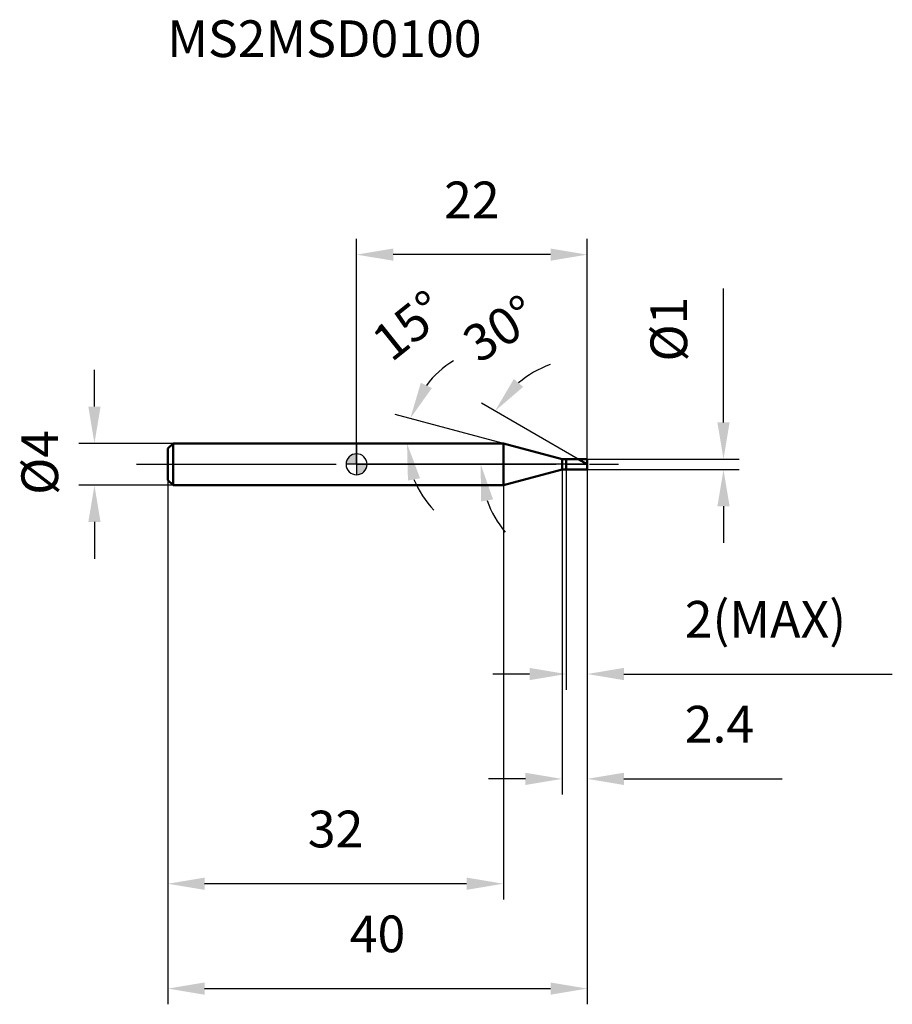
# Model space of a CAD drawing. Units: millimetres. Extents: x -32.1 to 51.1, y -51.5 to 42.4.
import ezdxf

# ---------------------------------------------------------------- set-up
doc = ezdxf.new("R2010")
doc.units = ezdxf.units.MM
doc.linetypes.add('CENTER2', pattern=[28.575, 19.05, -3.175, 3.175, -3.175])
for name, color, linetype, lineweight in [('1', 4, 'Continuous', 50), ('2', 7, 'Continuous', 25), ('4', 2, 'CENTER2', 25), ('cut', 1, 'Continuous', 25), ('nocut', 7, 'Continuous', 25), ('sk1', 4, 'Continuous', 50), ('sk2', 7, 'Continuous', 25), ('sk4', 2, 'CENTER2', 25), ('sk6', 5, 'Continuous', 35)]:
    doc.layers.add(name, color=color, linetype=linetype, lineweight=lineweight)
doc.layers.add('7', color=5, linetype='Continuous')
doc.styles.add('simplex', font='txt.shx', dxfattribs={"height": 3.5})
doc.styles.get("Standard").update_dxf_attribs({"font": 'txt.shx', "bigfont": '@extfont2.shx'})
doc.dimstyles.new('コピー - ISO-25', dxfattribs={"dimscale": 0, "dimtxt": 3.5, "dimasz": 3.5, "dimexe": 1.5, "dimexo": 0, "dimgap": 2.3, "dimtad": 1, "dimdsep": 46, "dimtxsty": 'simplex', "dimcen": 0.09, "dimclrd": 256, "dimclre": 256, "dimclrt": 256, "dimadec": 0, "dimazin": 0, "dimtfac": 1, "dimtofl": 0, "dimtmove": 0, "dimatfit": 3, "dimfxl": 1, "dimtolj": 1, "dimlwd": -1, "dimlwe": -1, "dimarcsym": 0})

# ---------------------------------------------------------------- blocks, each defined once
blk = doc.blocks.new('zero block')
h = blk.add_hatch(color=7)
h.paths.add_polyline_path([(0, 1, 0.414214), (-1, 0), (0, 0)])
h.paths.add_polyline_path([(1, 0), (0, 0), (0, -1, 0.414214)])
at = {"color": 7, "ltscale": 0.2}
for p, q in [((0, -1), (0, 1)), ((-1, 0), (1, 0))]:
    blk.add_line(p, q, dxfattribs=at)
for start, end in [(90, 180), (0, 90), (180, 270), (270, 0)]:
    blk.add_arc((0, 0), 1, start, end, dxfattribs=at)
blk = doc.blocks.new('*D83')
at = {"layer": '2'}
for p, q in [((35, 4), (35, 16.767)), ((22, 0.5), (36.5, 0.5)), ((22, -0.5), (36.5, -0.5)), ((35, -4), (35, -7.5))]:
    blk.add_line(p, q, dxfattribs=at)
for points in [[(34.417, 4), (35.583, 4), (35, 0.5)], [(35.583, -4), (34.417, -4), (35, -0.5)]]:
    blk.add_solid(points, dxfattribs=at)
at = {"layer": 'Defpoints', "color": 0}
for p in [(22, 0.5), (22, -0.5), (35, -0.5)]:
    blk.add_point(p, dxfattribs=at)
at = {"layer": '2', "insert": (28.033, 9.8), "char_height": 3.5, "attachment_point": 1, "rotation": 90, "line_spacing_factor": 0.9, "style": 'simplex'}
blk.add_mtext('\\A1;%%c1', dxfattribs=at)
blk = doc.blocks.new('*D84')
at = {"layer": '2'}
for p, q in [((14.002, 2), (3.675, 4.767)), ((10.981, 2), (3.311, 2))]:
    blk.add_line(p, q, dxfattribs=at)
for start, end in [(121.09437, 143.04719), (201.95281, 223.90563)]:
    blk.add_arc((14.002, 2), 9.191, start, end, dxfattribs=at)
for points in [[(6.133, 7.781), (7.182, 7.27), (5.124, 4.379)], [(6.05, -1.325), (4.905, -1.547), (4.811, 2)]]:
    blk.add_solid(points, dxfattribs=at)
at = {"layer": 'Defpoints', "color": 0}
for p in [(4.846, 2.801), (10.981, 2), (11.021, 2), (14.002, 2), (14.041, 1.99)]:
    blk.add_point(p, dxfattribs=at)
at = {"layer": '2', "insert": (3.89, 14.603), "char_height": 3.5, "attachment_point": 2, "rotation": 38.74174, "line_spacing_factor": 0.9, "style": 'simplex'}
blk.add_mtext('\\A1;15%%d', dxfattribs=at)
blk = doc.blocks.new('*D85')
at = {"layer": '2'}
for p, q in [((21.134, 0.5), (11.904, 5.829)), ((22, 0), (10.343, 0))]:
    blk.add_line(p, q, dxfattribs=at)
for start, end in [(110.31605, 130.15803), (199.84197, 219.68395)]:
    blk.add_arc((22, 0), 10.157, start, end, dxfattribs=at)
for points in [[(15.002, 8.137), (15.897, 7.389), (13.204, 5.079)], [(13.02, -3.347), (11.871, -3.548), (11.843, 0)]]:
    blk.add_solid(points, dxfattribs=at)
at = {"layer": 'Defpoints', "color": 0}
for p in [(11.997, 1.764), (21.134, 0.5), (21.295, 0.407), (22, 0), (22.186, 0)]:
    blk.add_point(p, dxfattribs=at)
at = {"layer": '2', "insert": (12.759, 14.416), "char_height": 3.5, "attachment_point": 2, "rotation": 32.66101, "line_spacing_factor": 0.9, "style": 'simplex'}
blk.add_mtext('\\A1;30%%d', dxfattribs=at)
blk = doc.blocks.new('*D86')
at = {"layer": '2'}
for p, q in [((19.6, -0.5), (19.6, -31.5)), ((22, -0.5), (22, -31.5)), ((16.1, -30), (12.6, -30)), ((25.5, -30), (40.6, -30))]:
    blk.add_line(p, q, dxfattribs=at)
for points in [[(16.1, -30.583), (16.1, -29.417), (19.6, -30)], [(25.5, -29.417), (25.5, -30.583), (22, -30)]]:
    blk.add_solid(points, dxfattribs=at)
at = {"layer": 'Defpoints', "color": 0}
for p in [(19.6, -0.5), (22, -0.5), (22, -30)]:
    blk.add_point(p, dxfattribs=at)
at = {"layer": '2', "insert": (31.3, -23.033), "char_height": 3.5, "attachment_point": 1, "line_spacing_factor": 0.9, "style": 'simplex'}
blk.add_mtext('\\A1;2.4', dxfattribs=at)
blk = doc.blocks.new('*D87')
at = {"layer": '2'}
for p, q in [((20, -0.5), (20, -21.5)), ((22, -0.5), (22, -21.5)), ((16.5, -20), (13, -20)), ((25.5, -20), (51.1, -20))]:
    blk.add_line(p, q, dxfattribs=at)
for points in [[(16.5, -20.583), (16.5, -19.417), (20, -20)], [(25.5, -19.417), (25.5, -20.583), (22, -20)]]:
    blk.add_solid(points, dxfattribs=at)
at = {"layer": 'Defpoints', "color": 0}
for p in [(20, -0.5), (22, -0.5), (22, -20)]:
    blk.add_point(p, dxfattribs=at)
at = {"layer": '2', "insert": (31.3, -13.033), "char_height": 3.5, "attachment_point": 1, "line_spacing_factor": 0.9, "style": 'simplex'}
blk.add_mtext('\\A1;2(MAX)', dxfattribs=at)
blk = doc.blocks.new('*D88')
at = {"layer": 'Defpoints', "color": 0}
for p in [(-25, 2), (-17.5, 2), (-17.5, -2)]:
    blk.add_point(p, dxfattribs=at)
at = {"layer": 'sk2'}
for p, q in [((-25, 5.5), (-25, 9)), ((-17.5, 2), (-26.5, 2)), ((-17.5, -2), (-26.5, -2)), ((-25, -5.5), (-25, -9))]:
    blk.add_line(p, q, dxfattribs=at)
for points in [[(-25.583, 5.5), (-24.417, 5.5), (-25, 2)], [(-24.417, -5.5), (-25.583, -5.5), (-25, -2)]]:
    blk.add_solid(points, dxfattribs=at)
at = {"layer": 'sk2', "insert": (-31.967, -2.917), "char_height": 3.5, "attachment_point": 1, "rotation": 90, "line_spacing_factor": 0.9, "style": 'simplex'}
blk.add_mtext('\\A1;%%c4', dxfattribs=at)
blk = doc.blocks.new('*D89')
at = {"layer": 'Defpoints', "color": 0}
for p in [(22, -0.5), (-18, -1.5), (22, -50)]:
    blk.add_point(p, dxfattribs=at)
at = {"layer": 'sk2'}
for p, q in [((22, -0.5), (22, -51.5)), ((-18, -1.5), (-18, -51.5)), ((-14.5, -50), (18.5, -50))]:
    blk.add_line(p, q, dxfattribs=at)
for points in [[(-14.5, -49.417), (-14.5, -50.583), (-18, -50)], [(18.5, -50.583), (18.5, -49.417), (22, -50)]]:
    blk.add_solid(points, dxfattribs=at)
at = {"layer": 'sk2', "insert": (2, -43.033), "char_height": 3.5, "attachment_point": 2, "line_spacing_factor": 0.9, "style": 'simplex'}
blk.add_mtext('\\A1;40', dxfattribs=at)
blk = doc.blocks.new('*D90')
at = {"layer": 'Defpoints', "color": 0}
for p in [(-18, -1.5), (14.002, -2), (-18, -40)]:
    blk.add_point(p, dxfattribs=at)
at = {"layer": 'sk2'}
for p, q in [((-18, -1.5), (-18, -41.5)), ((14.002, -2), (14.002, -41.5)), ((10.502, -40), (-14.5, -40))]:
    blk.add_line(p, q, dxfattribs=at)
for points in [[(-14.5, -39.417), (-14.5, -40.583), (-18, -40)], [(10.502, -40.583), (10.502, -39.417), (14.002, -40)]]:
    blk.add_solid(points, dxfattribs=at)
at = {"layer": 'sk2', "insert": (-1.999, -33.033), "char_height": 3.5, "attachment_point": 2, "line_spacing_factor": 0.9, "style": 'simplex'}
blk.add_mtext('\\A1;32', dxfattribs=at)
blk = doc.blocks.new('*D91')
at = {"layer": '2'}
for p, q in [((0, 0), (0, 21.5)), ((22, 0.5), (22, 21.5)), ((18.5, 20), (3.5, 20))]:
    blk.add_line(p, q, dxfattribs=at)
for points in [[(3.5, 20.583), (3.5, 19.417), (0, 20)], [(18.5, 19.417), (18.5, 20.583), (22, 20)]]:
    blk.add_solid(points, dxfattribs=at)
at = {"layer": 'Defpoints', "color": 0}
for p in [(0, 20), (0, 0), (22, 0.5)]:
    blk.add_point(p, dxfattribs=at)
at = {"layer": '2', "insert": (11, 26.967), "char_height": 3.5, "attachment_point": 2, "line_spacing_factor": 0.9, "style": 'simplex'}
blk.add_mtext('\\A1;22', dxfattribs=at)

msp = doc.modelspace()

# ---------------------------------------------------------------- linework, layer by layer
at = {"layer": '1'}
for p, q in [((14.002, 2), (0, 2)), ((19.6, 0.5), (14.002, 2)), ((14.002, 2), (14.002, -2)), ((19.6, 0.5), (22, 0.5)), ((19.6, -0.5), (19.6, 0.5)), ((20, 0.5), (20, -0.5)), ((22, 0), (21.134, 0.5)), ((22, 0.5), (22, -0.5)), ((14.002, -2), (19.6, -0.5)), ((22, -0.5), (19.6, -0.5)), ((0, -2), (14.002, -2))]:
    msp.add_line(p, q, dxfattribs=at)
at = {"layer": '4'}
msp.add_line((0, 0), (25, 0), dxfattribs=at)
at = {"layer": '7'}
for p, q in [((20, 0.5), (22, 0.5)), ((20, 0.5), (20, -0.5)), ((22, 0.5), (22, -0.5)), ((22, -0.5), (20, -0.5))]:
    msp.add_line(p, q, dxfattribs=at)
at = {"layer": 'cut'}
for p, q in [((20, 0.5), (22, 0.5)), ((20, 0.5), (20, 0)), ((20, 0), (22, 0)), ((22, 0.5), (22, 0))]:
    msp.add_line(p, q, dxfattribs=at)
at = {"layer": 'nocut'}
for p, q in [((0, 2), (0, 0)), ((14.002, 2), (0, 2)), ((19.6, 0.5), (14.002, 2)), ((20, 0), (0, 0)), ((19.6, 0.5), (20, 0.5)), ((20, 0.5), (20, 0))]:
    msp.add_line(p, q, dxfattribs=at)
at = {"layer": 'sk1'}
for p, q in [((-18, 1.5), (-17.5, 2)), ((-17.5, 2), (-17.5, -2)), ((0, 2), (-17.5, 2)), ((-18, 1.5), (-18, -1.5)), ((-18, -1.5), (-17.5, -2)), ((-17.5, -2), (0, -2))]:
    msp.add_line(p, q, dxfattribs=at)
at = {"layer": 'sk4'}
msp.add_line((-21, 0), (0, 0), dxfattribs=at)

# ---------------------------------------------------------------- block references
at = {"rotation": 180}
msp.add_blockref('zero block', (0, 0), dxfattribs=at)

# ---------------------------------------------------------------- texts
at = {"layer": 'sk6', "insert": (-18.054, 42.344), "char_height": 3.5, "width": 29.75, "attachment_point": 1, "line_spacing_factor": 0.9}
msp.add_mtext('MS2MSD0100', dxfattribs=at)

# ---------------------------------------------------------------- dimensions: what is measured, and where the dimension line sits
at = {"layer": '2'}
dim = msp.add_linear_dim(base=(0, 20), p1=(22, 0.5), p2=(0, 0), angle=180, dimstyle='コピー - ISO-25', override={"dimscale": 1, "dimdec": 1}, dxfattribs=at)
dim.commit()
dim.dimension.update_dxf_attribs({"geometry": '*D91', "text_midpoint": (11, 20), "dimtype": 160})
for base, line1, line2, picture, middle in [((4.846, 2.801), ((14.0408, 1.9896), (14.0019, 2)), ((11.0214, 2), (10.9812, 2)), '*D84', (8.2501, 9.1687)), ((11.997, 1.764), ((21.295, 0.407), (21.134, 0.5)), ((22.186, 0), (22, 0)), '*D85', (16.518, 8.551))]:
    dim = msp.add_angular_dim_2l(base=base, line1=line1, line2=line2, dimstyle='コピー - ISO-25', override={"dimscale": 1, "dimdec": 1}, dxfattribs=at)
    dim.commit()
    dim.dimension.update_dxf_attribs({"geometry": picture, "text_midpoint": middle, "dimtype": 162})
dim = msp.add_linear_dim(base=(35, -0.5), p1=(22, 0.5), p2=(22, -0.5), angle=270, text='%%c<>', dimstyle='コピー - ISO-25', override={"dimscale": 1, "dimdec": 1}, dxfattribs=at)
dim.commit()
dim.dimension.update_dxf_attribs({"geometry": '*D83', "text_midpoint": (35, 12.133), "dimtype": 160})
dim = msp.add_linear_dim(base=(22, -30), p1=(19.6, -0.5), p2=(22, -0.5), dimstyle='コピー - ISO-25', override={"dimscale": 1, "dimdec": 1}, dxfattribs=at)
dim.commit()
dim.dimension.update_dxf_attribs({"geometry": '*D86', "text_midpoint": (34.8, -30), "dimtype": 160})
dim = msp.add_linear_dim(base=(22, -20), p1=(20, -0.5), p2=(22, -0.5), text='<>(MAX)', dimstyle='コピー - ISO-25', override={"dimscale": 1, "dimdec": 1}, dxfattribs=at)
dim.commit()
dim.dimension.update_dxf_attribs({"geometry": '*D87', "text_midpoint": (40.05, -20), "dimtype": 160})
at = {"layer": 'sk2'}
dim = msp.add_linear_dim(base=(-25, 2), p1=(-17.5, -2), p2=(-17.5, 2), angle=90, text='%%c<>', dimstyle='コピー - ISO-25', override={"dimscale": 1, "dimdec": 1}, dxfattribs=at)
dim.commit()
dim.dimension.update_dxf_attribs({"geometry": '*D88', "text_midpoint": (-25, 0), "dimtype": 160})
dim = msp.add_linear_dim(base=(22, -50), p1=(-18, -1.5), p2=(22, -0.5), dimstyle='コピー - ISO-25', override={"dimscale": 1, "dimdec": 1}, dxfattribs=at)
dim.commit()
dim.dimension.update_dxf_attribs({"geometry": '*D89', "text_midpoint": (2, -50), "dimtype": 160})
dim = msp.add_linear_dim(base=(-18, -40), p1=(14.002, -2), p2=(-18, -1.5), angle=180, dimstyle='コピー - ISO-25', override={"dimscale": 1, "dimdec": 1}, dxfattribs=at)
dim.commit()
dim.dimension.update_dxf_attribs({"geometry": '*D90', "text_midpoint": (-1.999, -40), "dimtype": 160})

doc.saveas('drawing.dxf')
